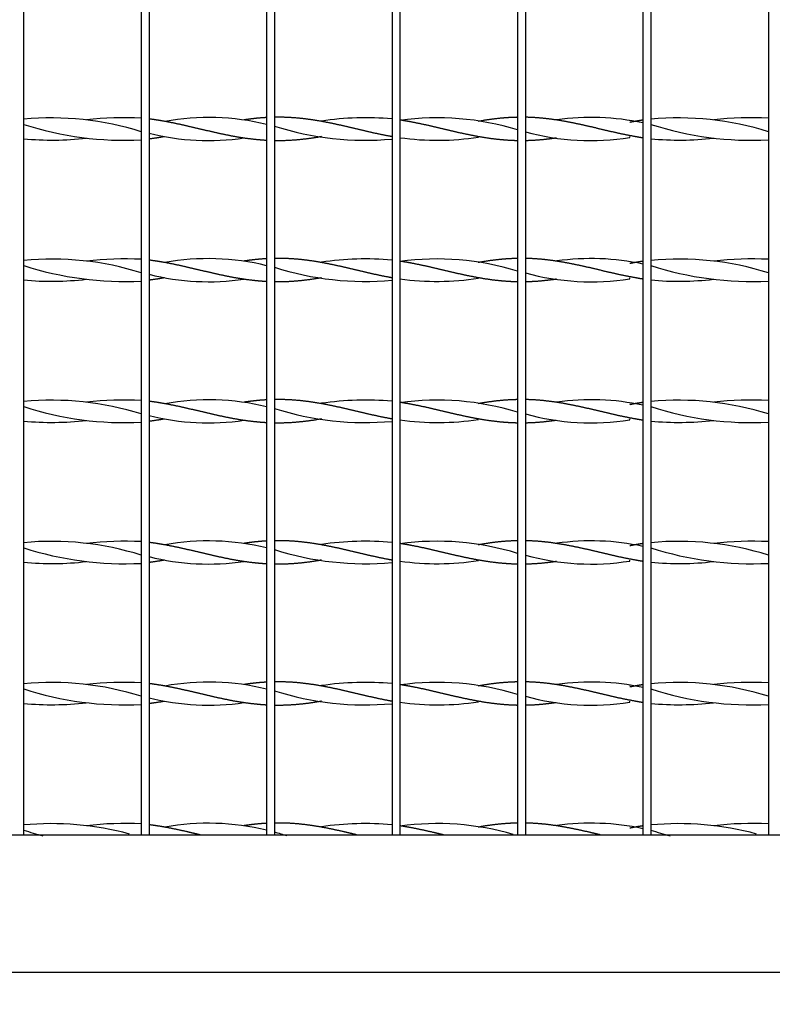
# Model space of a CAD drawing. Units: millimetres. Extents: x 0 to 291, y -22 to 204.
# Drawn here: x 251 to 265, y 30 to 49 of the extents above; entities that cross this region are included whole.
import ezdxf
from ezdxf.enums import TextEntityAlignment as Align

# ---------------------------------------------------------------- set-up
doc = ezdxf.new("R2010")
doc.units = ezdxf.units.MM
for name, color, linetype in [('C-22E-1', 7, 'Continuous'), ('PASAMANO_1000X10', 7, 'Continuous'), ('Predeterminado', 7, 'Continuous')]:
    doc.layers.add(name, color=color, linetype=linetype)
doc.styles.add('SEACAD_Arial', font='arial.ttf')
doc.dimstyles.new('ISO', dxfattribs={"dimtxt": 3.125, "dimasz": 3.125, "dimexe": 1.5625, "dimexo": 0, "dimgap": 0.78125, "dimtad": 0, "dimlfac": 13.333333, "dimtxsty": 'SEACAD_Arial', "dimblk1": '_SE_FILLED', "dimblk2": '_SE_FILLED', "dimsah": 1, "dimcen": 1.5625, "dimadec": 1, "dimazin": 0, "dimtfac": 0.5, "dimtmove": 0, "dimatfit": 3, "dimfxl": 1, "dimarcsym": 0})

# ---------------------------------------------------------------- blocks, each defined once
blk = doc.blocks.new('SE3')
at = {"layer": 'C-22E-1', "color": 7, "linetype": 'Continuous'}
for p, q in [((250.957, 68.652), (250.957, 33.589)), ((253.207, 68.652), (253.207, 33.589)), ((253.357, 68.652), (253.357, 33.589)), ((255.607, 68.652), (255.607, 33.589)), ((255.757, 68.652), (255.757, 33.589)), ((258.007, 68.652), (258.007, 33.589)), ((258.157, 68.652), (258.157, 33.589)), ((260.407, 68.652), (260.407, 33.589)), ((260.557, 68.652), (260.557, 33.589)), ((262.807, 68.652), (262.807, 33.589)), ((262.957, 68.652), (262.957, 33.589)), ((265.207, 68.652), (265.207, 33.589)), ((252.158, 47.261), (252.158, 47.261)), ((253.657, 47.235), (253.657, 47.235)), ((255.175, 47.263), (255.175, 47.261)), ((256.657, 47.235), (256.657, 47.235)), ((259.657, 47.235), (259.657, 47.235)), ((261.156, 47.261), (261.156, 47.261)), ((262.557, 47.246), (262.557, 47.252)), ((264.158, 47.261), (264.158, 47.261)), ((252.158, 46.918), (252.158, 46.917)), ((253.657, 46.944), (253.657, 46.944)), ((255.175, 46.918), (255.175, 46.915)), ((256.657, 46.944), (256.657, 46.944)), ((259.657, 46.944), (259.657, 46.944)), ((261.156, 46.918), (261.156, 46.918)), ((262.557, 46.926), (262.557, 46.944)), ((264.158, 46.918), (264.158, 46.917)), ((252.158, 44.561), (252.158, 44.561)), ((253.657, 44.535), (253.657, 44.535)), ((255.175, 44.563), (255.175, 44.561)), ((256.657, 44.535), (256.657, 44.535)), ((259.657, 44.535), (259.657, 44.535)), ((261.156, 44.561), (261.156, 44.561)), ((262.557, 44.546), (262.557, 44.552)), ((264.158, 44.561), (264.158, 44.561)), ((252.158, 44.218), (252.158, 44.217)), ((253.657, 44.244), (253.657, 44.244)), ((255.175, 44.218), (255.175, 44.215)), ((256.657, 44.244), (256.657, 44.244)), ((259.657, 44.244), (259.657, 44.244)), ((261.156, 44.218), (261.156, 44.218)), ((262.557, 44.226), (262.557, 44.244)), ((264.158, 44.218), (264.158, 44.217)), ((252.158, 41.861), (252.158, 41.861)), ((253.657, 41.835), (253.657, 41.835)), ((255.175, 41.863), (255.175, 41.861)), ((256.657, 41.835), (256.657, 41.835)), ((259.657, 41.835), (259.657, 41.835)), ((261.156, 41.861), (261.156, 41.861)), ((262.557, 41.846), (262.557, 41.852)), ((264.158, 41.861), (264.158, 41.861)), ((252.158, 41.518), (252.158, 41.517)), ((253.657, 41.544), (253.657, 41.544)), ((255.175, 41.518), (255.175, 41.515)), ((256.657, 41.544), (256.657, 41.544)), ((259.657, 41.544), (259.657, 41.544)), ((261.156, 41.518), (261.156, 41.518)), ((262.557, 41.526), (262.557, 41.544)), ((264.158, 41.518), (264.158, 41.517)), ((252.158, 39.161), (252.158, 39.161)), ((253.657, 39.135), (253.657, 39.135)), ((255.175, 39.163), (255.175, 39.161)), ((256.657, 39.135), (256.657, 39.135)), ((259.657, 39.135), (259.657, 39.135)), ((261.156, 39.161), (261.156, 39.161)), ((262.557, 39.146), (262.557, 39.152)), ((264.158, 39.161), (264.158, 39.161)), ((252.158, 38.818), (252.158, 38.817)), ((253.657, 38.844), (253.657, 38.844)), ((255.175, 38.818), (255.175, 38.815)), ((256.657, 38.844), (256.657, 38.844)), ((259.657, 38.844), (259.657, 38.844)), ((261.156, 38.818), (261.156, 38.818)), ((262.557, 38.826), (262.557, 38.844)), ((264.158, 38.818), (264.158, 38.817)), ((252.158, 36.461), (252.158, 36.461)), ((253.657, 36.435), (253.657, 36.435)), ((255.175, 36.463), (255.175, 36.461)), ((256.657, 36.435), (256.657, 36.435)), ((259.657, 36.435), (259.657, 36.435)), ((261.156, 36.461), (261.156, 36.461)), ((262.557, 36.446), (262.557, 36.452)), ((264.158, 36.461), (264.158, 36.461)), ((252.158, 36.118), (252.158, 36.117)), ((253.657, 36.144), (253.657, 36.144)), ((255.175, 36.118), (255.175, 36.115)), ((256.657, 36.144), (256.657, 36.144)), ((259.657, 36.144), (259.657, 36.144)), ((261.156, 36.118), (261.156, 36.118)), ((262.557, 36.126), (262.557, 36.144)), ((264.158, 36.118), (264.158, 36.117)), ((252.158, 33.761), (252.158, 33.761)), ((253.657, 33.735), (253.657, 33.735)), ((255.175, 33.763), (255.175, 33.761)), ((256.657, 33.735), (256.657, 33.735)), ((259.657, 33.735), (259.657, 33.735)), ((261.156, 33.761), (261.156, 33.761)), ((262.557, 33.746), (262.557, 33.752)), ((264.158, 33.761), (264.158, 33.761))]:
    blk.add_line(p, q, dxfattribs=at)
for centre, radius, start, end in [((251.495, 41.619), 5.683, 72.4699, 95.4318), ((252.891, 41.038), 6.267, 87.1051, 96.6967), ((254.496, 42.667), 4.643, 76.1618, 100.3951), ((257.494, 41.597), 5.707, 84.8427, 98.4433), ((258.871, 42.124), 5.18, 72.7496, 97.9129), ((261.816, 42.602), 4.709, 77.8534, 98.0476), ((263.495, 41.619), 5.683, 72.4699, 95.4318), ((264.891, 41.038), 6.267, 87.1051, 96.6967), ((252.891, 53.14), 6.267, 252.0415, 272.8949), ((257.494, 52.581), 5.707, 252.2867, 275.1573), ((264.891, 53.14), 6.267, 252.0415, 272.8949), ((251.495, 52.56), 5.683, 264.5682, 276.6807), ((254.496, 51.511), 4.643, 255.8132, 278.3832), ((258.871, 52.054), 5.18, 262.0871, 278.744), ((261.816, 51.576), 4.709, 254.499, 279.0463), ((263.495, 52.56), 5.683, 264.5682, 276.6807), ((251.495, 38.919), 5.683, 72.4699, 95.4318), ((252.891, 50.44), 6.267, 252.0415, 272.8949), ((252.891, 38.338), 6.267, 87.1051, 96.6967), ((254.496, 39.967), 4.643, 76.1618, 100.3951), ((257.494, 38.897), 5.707, 84.8427, 98.4433), ((258.871, 39.424), 5.18, 72.7496, 97.9129), ((261.816, 39.902), 4.709, 77.8534, 98.0476), ((263.495, 38.919), 5.683, 72.4699, 95.4318), ((264.891, 50.44), 6.267, 252.0415, 272.8949), ((264.891, 38.338), 6.267, 87.1051, 96.6967), ((254.496, 48.811), 4.643, 255.8132, 278.3832), ((257.494, 49.881), 5.707, 252.2867, 275.1573), ((261.816, 48.876), 4.709, 254.499, 279.0463), ((251.495, 49.86), 5.683, 264.5682, 276.6807), ((258.871, 49.354), 5.18, 262.0871, 278.744), ((263.495, 49.86), 5.683, 264.5682, 276.6807), ((251.495, 36.219), 5.683, 72.4699, 95.4318), ((252.891, 35.638), 6.267, 87.1051, 96.6967), ((254.496, 37.267), 4.643, 76.1618, 100.3951), ((257.494, 36.197), 5.707, 84.8427, 98.4433), ((258.871, 36.724), 5.18, 72.7496, 97.9129), ((261.816, 37.202), 4.709, 77.8534, 98.0476), ((263.495, 36.219), 5.683, 72.4699, 95.4318), ((264.891, 35.638), 6.267, 87.1051, 96.6967), ((252.891, 47.74), 6.267, 252.0415, 272.8949), ((257.494, 47.181), 5.707, 252.2867, 275.1573), ((261.816, 46.176), 4.709, 254.499, 279.0463), ((264.891, 47.74), 6.267, 252.0415, 272.8949), ((251.495, 47.16), 5.683, 264.5682, 276.6807), ((254.496, 46.111), 4.643, 255.8132, 278.3832), ((258.871, 46.654), 5.18, 262.0871, 278.744), ((263.495, 47.16), 5.683, 264.5682, 276.6807), ((251.495, 33.519), 5.683, 72.4699, 95.4318), ((252.891, 32.938), 6.267, 87.1051, 96.6967), ((254.496, 34.567), 4.643, 76.1618, 100.3951), ((257.494, 33.497), 5.707, 84.8427, 98.4433), ((258.871, 34.024), 5.18, 72.7496, 97.9129), ((261.816, 34.502), 4.709, 77.8534, 98.0476), ((263.495, 33.519), 5.683, 72.4699, 95.4318), ((264.891, 32.938), 6.267, 87.1051, 96.6967), ((252.891, 45.04), 6.267, 252.0415, 272.8949), ((257.494, 44.481), 5.707, 252.2867, 275.1573), ((264.891, 45.04), 6.267, 252.0415, 272.8949), ((251.495, 44.46), 5.683, 264.5682, 276.6807), ((254.496, 43.411), 4.643, 255.8132, 278.3832), ((258.871, 43.954), 5.18, 262.0871, 278.744), ((261.816, 43.476), 4.709, 254.499, 279.0463), ((263.495, 44.46), 5.683, 264.5682, 276.6807), ((251.495, 30.819), 5.683, 72.4699, 95.4318), ((252.891, 42.34), 6.267, 252.0415, 272.8949), ((252.891, 30.238), 6.267, 87.1051, 96.6967), ((254.496, 31.867), 4.643, 76.1618, 100.3951), ((257.494, 30.797), 5.707, 84.8427, 98.4433), ((258.871, 31.324), 5.18, 72.7496, 97.9129), ((261.816, 31.802), 4.709, 77.8534, 98.0476), ((263.495, 30.819), 5.683, 72.4699, 95.4318), ((264.891, 42.34), 6.267, 252.0415, 272.8949), ((264.891, 30.238), 6.267, 87.1051, 96.6967), ((254.496, 40.711), 4.643, 255.8132, 278.3832), ((257.494, 41.781), 5.707, 252.2867, 275.1573), ((261.816, 40.776), 4.709, 254.499, 279.0463), ((251.495, 41.76), 5.683, 264.5682, 276.6807), ((258.871, 41.254), 5.18, 262.0871, 278.744), ((263.495, 41.76), 5.683, 264.5682, 276.6807), ((251.495, 28.119), 5.683, 74.8326, 95.4318), ((252.891, 27.538), 6.267, 87.1051, 96.6967), ((254.496, 29.167), 4.643, 76.1618, 100.3951), ((257.494, 28.097), 5.707, 84.8427, 98.4433), ((258.871, 28.624), 5.18, 73.693, 97.9129), ((261.816, 29.102), 4.709, 77.8534, 98.0476), ((263.495, 28.119), 5.683, 74.8326, 95.4318), ((264.891, 27.538), 6.267, 87.1051, 96.6967), ((252.891, 39.64), 6.267, 252.0415, 255.5321), ((257.494, 39.081), 5.707, 252.2867, 254.7673), ((264.891, 39.64), 6.267, 252.0415, 255.5321)]:
    blk.add_arc(centre, radius, start, end, dxfattribs=at)
for points, weights, knots in [([(255.607, 46.87), (255.488, 46.877), (255.371, 46.89), (255.157, 46.913), (254.943, 46.954), (254.728, 46.995), (254.514, 47.046), (254.3, 47.096), (254.086, 47.146), (253.871, 47.196), (253.657, 47.235), (253.509, 47.262), (253.357, 47.281)], [0.987586223455, 0.986225913665, 1, 0.974927912182, 1, 0.974927912182, 1, 0.974927912182, 1, 0.974927912182, 1, 0.982502553279, 0.989427535514], [0, 0, 0, 0.104698, 0.104698, 0.295274, 0.295274, 0.485849, 0.485849, 0.676425, 0.676425, 0.867, 0.867, 1, 1, 1]), ([(255.607, 47.308), (255.488, 47.302), (255.371, 47.289), (255.275, 47.278), (255.177, 47.264)], [0.987586223455, 0.986225913665, 1, 0.988598652809, 0.987566662866], [0, 0, 0, 0.1046982, 0.1046982, 0.191361, 0.191361, 0.191361]), ([(258.007, 46.942), (257.975, 46.948), (257.943, 46.954), (257.728, 46.995), (257.514, 47.046), (257.3, 47.096), (257.086, 47.146), (256.871, 47.196), (256.657, 47.235), (256.443, 47.274), (256.228, 47.295), (256.014, 47.316), (255.8, 47.314), (255.779, 47.314), (255.757, 47.314)], [0.993527356437, 0.996182387887, 1, 0.974927912182, 1, 0.974927912182, 1, 0.974927912182, 1, 0.974927912182, 1, 0.974927912182, 1, 0.997446794958, 0.995413598942], [0, 0, 0, 0.02898, 0.02898, 0.219308, 0.219308, 0.409635, 0.409635, 0.599963, 0.599963, 0.790291, 0.790291, 0.980618, 0.980618, 1, 1, 1]), ([(260.407, 47.313), (260.245, 47.31), (260.086, 47.295), (259.871, 47.274), (259.657, 47.235)], [0.990538945501, 0.981255236234, 1, 0.974927912182, 1], [0, 0, 0, 0.1424708, 0.1424708, 0.3330328, 0.3330328, 0.3330328]), ([(262.807, 46.918), (262.731, 46.93), (262.657, 46.944), (262.443, 46.983), (262.228, 47.032), (262.014, 47.082), (261.8, 47.133), (261.586, 47.183), (261.371, 47.224), (261.157, 47.265), (260.943, 47.289), (260.751, 47.31), (260.557, 47.314)], [0.988566548085, 0.991181770187, 1, 0.974927912182, 1, 0.974927912182, 1, 0.974927912182, 1, 0.974927912182, 1, 0.977481117224, 0.995413598943], [0, 0, 0, 0.066995, 0.066995, 0.257475, 0.257475, 0.447956, 0.447956, 0.638436, 0.638436, 0.828917, 0.828917, 1, 1, 1]), ([(260.407, 46.865), (260.245, 46.868), (260.086, 46.884), (259.871, 46.904), (259.657, 46.944), (259.443, 46.983), (259.228, 47.032), (259.014, 47.082), (258.8, 47.133), (258.586, 47.183), (258.371, 47.224), (258.266, 47.244), (258.157, 47.261)], [0.990538945501, 0.981255236234, 1, 0.974927912182, 1, 0.974927912182, 1, 0.974927912182, 1, 0.974927912182, 1, 0.987463956091, 0.987463956091], [0, 0, 0, 0.142471, 0.142471, 0.333033, 0.333033, 0.523595, 0.523595, 0.714157, 0.714157, 0.904719, 0.904719, 1, 1, 1]), ([(262.807, 47.26), (262.731, 47.248), (262.657, 47.235), (262.608, 47.226), (262.558, 47.216)], [0.988566548085, 0.991181770187, 1, 0.994141762163, 0.991021146402], [0, 0, 0, 0.0669949, 0.0669949, 0.1115017, 0.1115017, 0.1115017]), ([(256.657, 46.944), (256.657, 46.944), (256.657, 46.944), (256.443, 46.904), (256.228, 46.884), (256.014, 46.863), (255.8, 46.864), (255.779, 46.864), (255.757, 46.865)], [0.999976328642, 0.999988158728, 1, 0.974927912182, 1, 0.974927912182, 1, 0.997446794958, 0.995413598942], [0.5998731, 0.5998731, 0.5998731, 0.599963, 0.599963, 0.7902905, 0.7902905, 0.9806181, 0.9806181, 1, 1, 1]), ([(261.156, 46.917), (261.048, 46.901), (260.943, 46.89), (260.751, 46.868), (260.557, 46.865)], [0.987464209149, 0.987520279638, 1, 0.977481117224, 0.995413598943], [0.7341046, 0.7341046, 0.7341046, 0.828917, 0.828917, 1, 1, 1]), ([(255.607, 44.17), (255.488, 44.177), (255.371, 44.19), (255.157, 44.213), (254.943, 44.254), (254.728, 44.295), (254.514, 44.346), (254.3, 44.396), (254.086, 44.446), (253.871, 44.496), (253.657, 44.535), (253.509, 44.562), (253.357, 44.581)], [0.987586223455, 0.986225913665, 1, 0.974927912182, 1, 0.974927912182, 1, 0.974927912182, 1, 0.974927912182, 1, 0.982502553279, 0.989427535514], [0, 0, 0, 0.104698, 0.104698, 0.295274, 0.295274, 0.485849, 0.485849, 0.676425, 0.676425, 0.867, 0.867, 1, 1, 1]), ([(255.607, 44.608), (255.488, 44.602), (255.371, 44.589), (255.275, 44.578), (255.177, 44.564)], [0.987586223455, 0.986225913665, 1, 0.988598652809, 0.987566662866], [0, 0, 0, 0.1046982, 0.1046982, 0.191361, 0.191361, 0.191361]), ([(258.007, 44.242), (257.975, 44.248), (257.943, 44.254), (257.728, 44.295), (257.514, 44.346), (257.3, 44.396), (257.086, 44.446), (256.871, 44.496), (256.657, 44.535), (256.443, 44.574), (256.228, 44.595), (256.014, 44.616), (255.8, 44.614), (255.779, 44.614), (255.757, 44.614)], [0.993527356437, 0.996182387887, 1, 0.974927912182, 1, 0.974927912182, 1, 0.974927912182, 1, 0.974927912182, 1, 0.974927912182, 1, 0.997446794958, 0.995413598942], [0, 0, 0, 0.02898, 0.02898, 0.219308, 0.219308, 0.409635, 0.409635, 0.599963, 0.599963, 0.790291, 0.790291, 0.980618, 0.980618, 1, 1, 1]), ([(260.407, 44.165), (260.245, 44.168), (260.086, 44.184), (259.871, 44.204), (259.657, 44.244), (259.443, 44.283), (259.228, 44.332), (259.014, 44.382), (258.8, 44.433), (258.586, 44.483), (258.371, 44.524), (258.266, 44.544), (258.157, 44.561)], [0.990538945501, 0.981255236234, 1, 0.974927912182, 1, 0.974927912182, 1, 0.974927912182, 1, 0.974927912182, 1, 0.987463956091, 0.987463956091], [0, 0, 0, 0.142471, 0.142471, 0.333033, 0.333033, 0.523595, 0.523595, 0.714157, 0.714157, 0.904719, 0.904719, 1, 1, 1]), ([(260.407, 44.613), (260.245, 44.61), (260.086, 44.595), (259.871, 44.574), (259.657, 44.535)], [0.990538945501, 0.981255236234, 1, 0.974927912182, 1], [0, 0, 0, 0.1424708, 0.1424708, 0.3330328, 0.3330328, 0.3330328]), ([(262.807, 44.218), (262.731, 44.23), (262.657, 44.244), (262.443, 44.283), (262.228, 44.332), (262.014, 44.382), (261.8, 44.433), (261.586, 44.483), (261.371, 44.524), (261.157, 44.565), (260.943, 44.589), (260.751, 44.61), (260.557, 44.614)], [0.988566548085, 0.991181770187, 1, 0.974927912182, 1, 0.974927912182, 1, 0.974927912182, 1, 0.974927912182, 1, 0.977481117224, 0.995413598943], [0, 0, 0, 0.066995, 0.066995, 0.257475, 0.257475, 0.447956, 0.447956, 0.638436, 0.638436, 0.828917, 0.828917, 1, 1, 1]), ([(262.807, 44.56), (262.731, 44.548), (262.657, 44.535), (262.608, 44.526), (262.558, 44.516)], [0.988566548085, 0.991181770187, 1, 0.994141762163, 0.991021146402], [0, 0, 0, 0.0669949, 0.0669949, 0.1115017, 0.1115017, 0.1115017]), ([(256.657, 44.244), (256.657, 44.244), (256.657, 44.244), (256.443, 44.204), (256.228, 44.184), (256.014, 44.163), (255.8, 44.164), (255.779, 44.164), (255.757, 44.165)], [0.999976328642, 0.999988158728, 1, 0.974927912182, 1, 0.974927912182, 1, 0.997446794958, 0.995413598942], [0.5998731, 0.5998731, 0.5998731, 0.599963, 0.599963, 0.7902905, 0.7902905, 0.9806181, 0.9806181, 1, 1, 1]), ([(261.156, 44.217), (261.048, 44.201), (260.943, 44.19), (260.751, 44.168), (260.557, 44.165)], [0.987464209149, 0.987520279638, 1, 0.977481117224, 0.995413598943], [0.7341046, 0.7341046, 0.7341046, 0.828917, 0.828917, 1, 1, 1]), ([(255.607, 41.47), (255.488, 41.477), (255.371, 41.49), (255.157, 41.513), (254.943, 41.554), (254.728, 41.595), (254.514, 41.646), (254.3, 41.696), (254.086, 41.746), (253.871, 41.796), (253.657, 41.835), (253.509, 41.862), (253.357, 41.881)], [0.987586223455, 0.986225913665, 1, 0.974927912182, 1, 0.974927912182, 1, 0.974927912182, 1, 0.974927912182, 1, 0.982502553279, 0.989427535514], [0, 0, 0, 0.104698, 0.104698, 0.295274, 0.295274, 0.485849, 0.485849, 0.676425, 0.676425, 0.867, 0.867, 1, 1, 1]), ([(255.607, 41.908), (255.488, 41.902), (255.371, 41.889), (255.275, 41.878), (255.177, 41.864)], [0.987586223455, 0.986225913665, 1, 0.988598652809, 0.987566662866], [0, 0, 0, 0.1046982, 0.1046982, 0.191361, 0.191361, 0.191361]), ([(258.007, 41.542), (257.975, 41.548), (257.943, 41.554), (257.728, 41.595), (257.514, 41.646), (257.3, 41.696), (257.086, 41.746), (256.871, 41.796), (256.657, 41.835), (256.443, 41.874), (256.228, 41.895), (256.014, 41.916), (255.8, 41.914), (255.779, 41.914), (255.757, 41.914)], [0.993527356437, 0.996182387887, 1, 0.974927912182, 1, 0.974927912182, 1, 0.974927912182, 1, 0.974927912182, 1, 0.974927912182, 1, 0.997446794958, 0.995413598942], [0, 0, 0, 0.02898, 0.02898, 0.219308, 0.219308, 0.409635, 0.409635, 0.599963, 0.599963, 0.790291, 0.790291, 0.980618, 0.980618, 1, 1, 1]), ([(260.407, 41.465), (260.245, 41.468), (260.086, 41.484), (259.871, 41.504), (259.657, 41.544), (259.443, 41.583), (259.228, 41.632), (259.014, 41.682), (258.8, 41.733), (258.586, 41.783), (258.371, 41.824), (258.266, 41.844), (258.157, 41.861)], [0.990538945501, 0.981255236234, 1, 0.974927912182, 1, 0.974927912182, 1, 0.974927912182, 1, 0.974927912182, 1, 0.987463956091, 0.987463956091], [0, 0, 0, 0.142471, 0.142471, 0.333033, 0.333033, 0.523595, 0.523595, 0.714157, 0.714157, 0.904719, 0.904719, 1, 1, 1]), ([(260.407, 41.913), (260.245, 41.91), (260.086, 41.895), (259.871, 41.874), (259.657, 41.835)], [0.990538945501, 0.981255236234, 1, 0.974927912182, 1], [0, 0, 0, 0.1424708, 0.1424708, 0.3330328, 0.3330328, 0.3330328]), ([(262.807, 41.518), (262.731, 41.53), (262.657, 41.544), (262.443, 41.583), (262.228, 41.632), (262.014, 41.682), (261.8, 41.733), (261.586, 41.783), (261.371, 41.824), (261.157, 41.865), (260.943, 41.889), (260.751, 41.91), (260.557, 41.914)], [0.988566548085, 0.991181770187, 1, 0.974927912182, 1, 0.974927912182, 1, 0.974927912182, 1, 0.974927912182, 1, 0.977481117224, 0.995413598943], [0, 0, 0, 0.066995, 0.066995, 0.257475, 0.257475, 0.447956, 0.447956, 0.638436, 0.638436, 0.828917, 0.828917, 1, 1, 1]), ([(262.807, 41.86), (262.731, 41.848), (262.657, 41.835), (262.608, 41.826), (262.558, 41.816)], [0.988566548085, 0.991181770187, 1, 0.994141762163, 0.991021146402], [0, 0, 0, 0.0669949, 0.0669949, 0.1115017, 0.1115017, 0.1115017]), ([(256.657, 41.544), (256.657, 41.544), (256.657, 41.544), (256.443, 41.504), (256.228, 41.484), (256.014, 41.463), (255.8, 41.464), (255.779, 41.464), (255.757, 41.465)], [0.999976328642, 0.999988158728, 1, 0.974927912182, 1, 0.974927912182, 1, 0.997446794958, 0.995413598942], [0.5998731, 0.5998731, 0.5998731, 0.599963, 0.599963, 0.7902905, 0.7902905, 0.9806181, 0.9806181, 1, 1, 1]), ([(261.156, 41.517), (261.048, 41.501), (260.943, 41.49), (260.751, 41.468), (260.557, 41.465)], [0.987464209149, 0.987520279638, 1, 0.977481117224, 0.995413598943], [0.7341046, 0.7341046, 0.7341046, 0.828917, 0.828917, 1, 1, 1]), ([(255.607, 38.77), (255.488, 38.777), (255.371, 38.79), (255.157, 38.813), (254.943, 38.854), (254.728, 38.895), (254.514, 38.946), (254.3, 38.996), (254.086, 39.046), (253.871, 39.096), (253.657, 39.135), (253.509, 39.162), (253.357, 39.181)], [0.987586223455, 0.986225913665, 1, 0.974927912182, 1, 0.974927912182, 1, 0.974927912182, 1, 0.974927912182, 1, 0.982502553279, 0.989427535514], [0, 0, 0, 0.104698, 0.104698, 0.295274, 0.295274, 0.485849, 0.485849, 0.676425, 0.676425, 0.867, 0.867, 1, 1, 1]), ([(255.607, 39.208), (255.488, 39.202), (255.371, 39.189), (255.275, 39.178), (255.177, 39.164)], [0.987586223455, 0.986225913665, 1, 0.988598652809, 0.987566662866], [0, 0, 0, 0.1046982, 0.1046982, 0.191361, 0.191361, 0.191361]), ([(258.007, 38.842), (257.975, 38.848), (257.943, 38.854), (257.728, 38.895), (257.514, 38.946), (257.3, 38.996), (257.086, 39.046), (256.871, 39.096), (256.657, 39.135), (256.443, 39.174), (256.228, 39.195), (256.014, 39.216), (255.8, 39.214), (255.779, 39.214), (255.757, 39.214)], [0.993527356437, 0.996182387887, 1, 0.974927912182, 1, 0.974927912182, 1, 0.974927912182, 1, 0.974927912182, 1, 0.974927912182, 1, 0.997446794958, 0.995413598942], [0, 0, 0, 0.02898, 0.02898, 0.219308, 0.219308, 0.409635, 0.409635, 0.599963, 0.599963, 0.790291, 0.790291, 0.980618, 0.980618, 1, 1, 1]), ([(260.407, 39.213), (260.245, 39.21), (260.086, 39.195), (259.871, 39.174), (259.657, 39.135)], [0.990538945501, 0.981255236234, 1, 0.974927912182, 1], [0, 0, 0, 0.1424708, 0.1424708, 0.3330328, 0.3330328, 0.3330328]), ([(262.807, 38.818), (262.731, 38.83), (262.657, 38.844), (262.443, 38.883), (262.228, 38.932), (262.014, 38.982), (261.8, 39.033), (261.586, 39.083), (261.371, 39.124), (261.157, 39.165), (260.943, 39.189), (260.751, 39.21), (260.557, 39.214)], [0.988566548085, 0.991181770187, 1, 0.974927912182, 1, 0.974927912182, 1, 0.974927912182, 1, 0.974927912182, 1, 0.977481117224, 0.995413598943], [0, 0, 0, 0.066995, 0.066995, 0.257475, 0.257475, 0.447956, 0.447956, 0.638436, 0.638436, 0.828917, 0.828917, 1, 1, 1]), ([(260.407, 38.765), (260.245, 38.768), (260.086, 38.784), (259.871, 38.804), (259.657, 38.844), (259.443, 38.883), (259.228, 38.932), (259.014, 38.982), (258.8, 39.033), (258.586, 39.083), (258.371, 39.124), (258.266, 39.144), (258.157, 39.161)], [0.990538945501, 0.981255236234, 1, 0.974927912182, 1, 0.974927912182, 1, 0.974927912182, 1, 0.974927912182, 1, 0.987463956091, 0.987463956091], [0, 0, 0, 0.142471, 0.142471, 0.333033, 0.333033, 0.523595, 0.523595, 0.714157, 0.714157, 0.904719, 0.904719, 1, 1, 1]), ([(262.807, 39.16), (262.731, 39.148), (262.657, 39.135), (262.608, 39.126), (262.558, 39.116)], [0.988566548085, 0.991181770187, 1, 0.994141762163, 0.991021146402], [0, 0, 0, 0.0669949, 0.0669949, 0.1115017, 0.1115017, 0.1115017]), ([(256.657, 38.844), (256.657, 38.844), (256.657, 38.844), (256.443, 38.804), (256.228, 38.784), (256.014, 38.763), (255.8, 38.764), (255.779, 38.764), (255.757, 38.765)], [0.999976328642, 0.999988158728, 1, 0.974927912182, 1, 0.974927912182, 1, 0.997446794958, 0.995413598942], [0.5998731, 0.5998731, 0.5998731, 0.599963, 0.599963, 0.7902905, 0.7902905, 0.9806181, 0.9806181, 1, 1, 1]), ([(261.156, 38.817), (261.048, 38.801), (260.943, 38.79), (260.751, 38.768), (260.557, 38.765)], [0.987464209149, 0.987520279638, 1, 0.977481117224, 0.995413598943], [0.7341046, 0.7341046, 0.7341046, 0.828917, 0.828917, 1, 1, 1]), ([(255.607, 36.07), (255.488, 36.077), (255.371, 36.09), (255.157, 36.113), (254.943, 36.154), (254.728, 36.195), (254.514, 36.246), (254.3, 36.296), (254.086, 36.346), (253.871, 36.396), (253.657, 36.435), (253.509, 36.462), (253.357, 36.481)], [0.987586223455, 0.986225913665, 1, 0.974927912182, 1, 0.974927912182, 1, 0.974927912182, 1, 0.974927912182, 1, 0.982502553279, 0.989427535514], [0, 0, 0, 0.104698, 0.104698, 0.295274, 0.295274, 0.485849, 0.485849, 0.676425, 0.676425, 0.867, 0.867, 1, 1, 1]), ([(255.607, 36.508), (255.488, 36.502), (255.371, 36.489), (255.275, 36.478), (255.177, 36.464)], [0.987586223455, 0.986225913665, 1, 0.988598652809, 0.987566662866], [0, 0, 0, 0.1046982, 0.1046982, 0.191361, 0.191361, 0.191361]), ([(258.007, 36.142), (257.975, 36.148), (257.943, 36.154), (257.728, 36.195), (257.514, 36.246), (257.3, 36.296), (257.086, 36.346), (256.871, 36.396), (256.657, 36.435), (256.443, 36.474), (256.228, 36.495), (256.014, 36.516), (255.8, 36.514), (255.779, 36.514), (255.757, 36.514)], [0.993527356437, 0.996182387887, 1, 0.974927912182, 1, 0.974927912182, 1, 0.974927912182, 1, 0.974927912182, 1, 0.974927912182, 1, 0.997446794958, 0.995413598942], [0, 0, 0, 0.02898, 0.02898, 0.219308, 0.219308, 0.409635, 0.409635, 0.599963, 0.599963, 0.790291, 0.790291, 0.980618, 0.980618, 1, 1, 1]), ([(260.407, 36.065), (260.245, 36.068), (260.086, 36.084), (259.871, 36.104), (259.657, 36.144), (259.443, 36.183), (259.228, 36.232), (259.014, 36.282), (258.8, 36.333), (258.586, 36.383), (258.371, 36.424), (258.266, 36.444), (258.157, 36.461)], [0.990538945501, 0.981255236234, 1, 0.974927912182, 1, 0.974927912182, 1, 0.974927912182, 1, 0.974927912182, 1, 0.987463956091, 0.987463956091], [0, 0, 0, 0.142471, 0.142471, 0.333033, 0.333033, 0.523595, 0.523595, 0.714157, 0.714157, 0.904719, 0.904719, 1, 1, 1]), ([(260.407, 36.513), (260.245, 36.51), (260.086, 36.495), (259.871, 36.474), (259.657, 36.435)], [0.990538945501, 0.981255236234, 1, 0.974927912182, 1], [0, 0, 0, 0.1424708, 0.1424708, 0.3330328, 0.3330328, 0.3330328]), ([(262.807, 36.118), (262.731, 36.13), (262.657, 36.144), (262.443, 36.183), (262.228, 36.232), (262.014, 36.282), (261.8, 36.333), (261.586, 36.383), (261.371, 36.424), (261.157, 36.465), (260.943, 36.489), (260.751, 36.51), (260.557, 36.514)], [0.988566548085, 0.991181770187, 1, 0.974927912182, 1, 0.974927912182, 1, 0.974927912182, 1, 0.974927912182, 1, 0.977481117224, 0.995413598943], [0, 0, 0, 0.066995, 0.066995, 0.257475, 0.257475, 0.447956, 0.447956, 0.638436, 0.638436, 0.828917, 0.828917, 1, 1, 1]), ([(262.807, 36.46), (262.731, 36.448), (262.657, 36.435), (262.608, 36.426), (262.558, 36.416)], [0.988566548085, 0.991181770187, 1, 0.994141762163, 0.991021146402], [0, 0, 0, 0.0669949, 0.0669949, 0.1115017, 0.1115017, 0.1115017]), ([(256.657, 36.144), (256.657, 36.144), (256.657, 36.144), (256.443, 36.104), (256.228, 36.084), (256.014, 36.063), (255.8, 36.064), (255.779, 36.064), (255.757, 36.065)], [0.999976328642, 0.999988158728, 1, 0.974927912182, 1, 0.974927912182, 1, 0.997446794958, 0.995413598942], [0.5998731, 0.5998731, 0.5998731, 0.599963, 0.599963, 0.7902905, 0.7902905, 0.9806181, 0.9806181, 1, 1, 1]), ([(261.156, 36.117), (261.048, 36.101), (260.943, 36.09), (260.751, 36.068), (260.557, 36.065)], [0.987464209149, 0.987520279639, 1, 0.977481117224, 0.995413598943], [0.7341046, 0.7341046, 0.7341046, 0.828917, 0.828917, 1, 1, 1]), ([(254.335, 33.588), (254.209, 33.617), (254.086, 33.646), (253.871, 33.696), (253.657, 33.735), (253.509, 33.762), (253.357, 33.781)], [0.987798393256, 0.985416391931, 1, 0.974927912182, 1, 0.982502553279, 0.989427535514], [0.5655732, 0.5655732, 0.5655732, 0.6764247, 0.6764247, 0.8670001, 0.8670001, 1, 1, 1]), ([(255.607, 33.808), (255.488, 33.802), (255.371, 33.789), (255.275, 33.778), (255.177, 33.764)], [0.987586223455, 0.986225913665, 1, 0.988598652809, 0.987566662866], [0, 0, 0, 0.1046982, 0.1046982, 0.191361, 0.191361, 0.191361]), ([(257.329, 33.589), (257.206, 33.618), (257.086, 33.646), (256.871, 33.696), (256.657, 33.735), (256.443, 33.774), (256.228, 33.795), (256.014, 33.816), (255.8, 33.814), (255.779, 33.814), (255.757, 33.814)], [0.987688010197, 0.985788022886, 1, 0.974927912182, 1, 0.974927912182, 1, 0.974927912182, 1, 0.997446794958, 0.995413598942], [0.3017493, 0.3017493, 0.3017493, 0.4096354, 0.4096354, 0.599963, 0.599963, 0.7902905, 0.7902905, 0.9806181, 0.9806181, 1, 1, 1]), ([(258.99, 33.588), (258.894, 33.61), (258.8, 33.633), (258.586, 33.683), (258.371, 33.724), (258.266, 33.744), (258.157, 33.761)], [0.98761623094, 0.98884559432, 1, 0.974927912182, 1, 0.987463956091, 0.987463956091], [0.6293771, 0.6293771, 0.6293771, 0.7141569, 0.7141569, 0.904719, 0.904719, 1, 1, 1]), ([(260.407, 33.813), (260.245, 33.81), (260.086, 33.795), (259.871, 33.774), (259.657, 33.735)], [0.990538945501, 0.981255236234, 1, 0.974927912182, 1], [0, 0, 0, 0.1424708, 0.1424708, 0.3330328, 0.3330328, 0.3330328]), ([(261.987, 33.589), (261.892, 33.611), (261.8, 33.633), (261.586, 33.683), (261.371, 33.724), (261.157, 33.765), (260.943, 33.789), (260.751, 33.81), (260.557, 33.814)], [0.987661536348, 0.989037765095, 1, 0.974927912182, 1, 0.974927912182, 1, 0.977481117224, 0.995413598943], [0.3646724, 0.3646724, 0.3646724, 0.4479559, 0.4479559, 0.6384364, 0.6384364, 0.828917, 0.828917, 1, 1, 1]), ([(262.807, 33.76), (262.731, 33.748), (262.657, 33.735), (262.608, 33.726), (262.558, 33.716)], [0.988566548085, 0.991181770187, 1, 0.994141762163, 0.991021146402], [0, 0, 0, 0.0669949, 0.0669949, 0.1115017, 0.1115017, 0.1115017])]:
    blk.add_rational_spline(points, weights, degree=2, knots=knots, dxfattribs=at)
for points in [[(253.655, 46.943), (253.508, 46.916), (253.357, 46.898)], [(253.655, 44.243), (253.508, 44.216), (253.357, 44.198)], [(253.655, 41.543), (253.508, 41.516), (253.357, 41.498)], [(253.655, 38.843), (253.508, 38.816), (253.357, 38.798)], [(253.655, 36.143), (253.508, 36.116), (253.357, 36.098)]]:
    blk.add_rational_spline(points, [0.999752271462, 0.982551819773, 0.989427535514], degree=2, dxfattribs=at)
at = {"layer": 'PASAMANO_1000X10', "color": 7, "linetype": 'Continuous'}
for p, q in [((202.207, 33.589), (272.632, 33.589)), ((238.171, 30.964), (275.257, 30.964))]:
    blk.add_line(p, q, dxfattribs=at)
blk = doc.blocks.new('DMBLK31')
at = {"layer": 'Predeterminado', "linetype": 'Continuous'}
for points in [[(205.332, 19.479), (205.332, 20.521), (202.207, 20)], [(269.507, 19.479), (272.632, 20), (269.507, 20.521)]]:
    blk.add_hatch(color=7, dxfattribs=at).paths.add_polyline_path(points)
at = {"layer": 'Predeterminado', "color": 7, "linetype": 'Continuous'}
for p, q in [((202.207, 33.589), (202.207, 18.438)), ((272.632, 33.589), (272.632, 18.438)), ((202.207, 20), (232.657, 20)), ((242.182, 20), (272.632, 20))]:
    blk.add_line(p, q, dxfattribs=at)
at = {"layer": 'Predeterminado', "color": 7, "linetype": 'Continuous', "style": 'SEACAD_Arial'}
blk.add_text('939', height=3.125, dxfattribs=at).set_placement((233.751, 21.563), align=Align.TOP_LEFT)
blk = doc.blocks.new('_SE_FILLED')
at = {"color": 0}
blk.add_line((0, 0), (-1, 0), dxfattribs=at)
blk.add_solid([(0, 0), (-1, -0.1665), (-1, 0.1665), (0, 0)], dxfattribs=at)

msp = doc.modelspace()

# ---------------------------------------------------------------- block references
at = {"layer": 'Predeterminado'}
msp.add_blockref('SE3', (0, 0), dxfattribs=at)

# ---------------------------------------------------------------- dimensions: what is measured, and where the dimension line sits
at = {"layer": 'Predeterminado', "color": 7, "linetype": 'Continuous'}
dim = msp.add_linear_dim(base=(202.20705, 20), p1=(202.20705, 33.58917), p2=(272.63205, 33.58917), angle=0, text='\\A1;<>', dimstyle='ISO', dxfattribs=at)
dim.commit()
dim.dimension.update_dxf_attribs({"geometry": 'DMBLK31', "text_midpoint": (237.41954, 20), "dimtype": 161})

doc.saveas('drawing.dxf')
